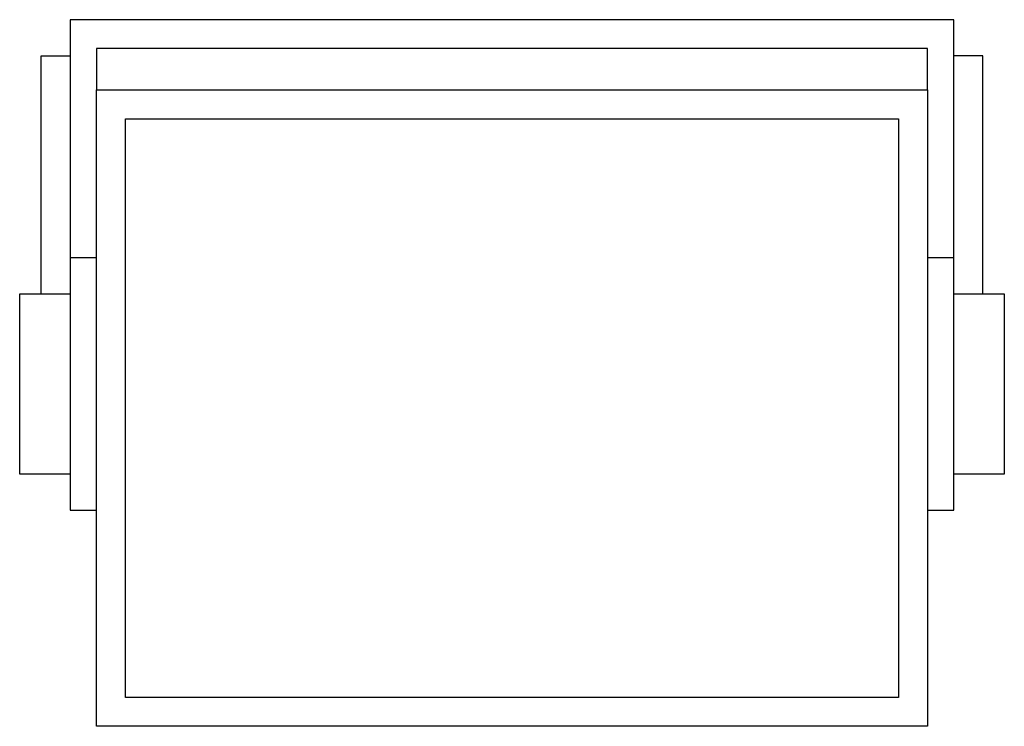
# Model space of a CAD drawing. Units: inches. Extents: x -1496 to 554, y -547 to 923.
import ezdxf

# ---------------------------------------------------------------- set-up
doc = ezdxf.new("R2010")
doc.units = ezdxf.units.IN
doc.header["$MEASUREMENT"] = 0
doc.layers.add('freecads.com', color=7, linetype='Continuous')

msp = doc.modelspace()

# ---------------------------------------------------------------- linework, layer by layer
at = {"layer": 'freecads.com'}
for p, q in [((448.7, 923.1), (-1391.3, 923.1)), ((-1391.3, 923.1), (-1391.3, -97.5)), ((448.7, -97.5), (448.7, 923.1)), ((393.7, 863.1), (-1336.3, 863.1)), ((-1336.3, 863.1), (-1336.3, 776.9)), ((393.7, 776.9), (393.7, 863.1)), ((-1451.3, 352.5, 0), (-1451.3, 848.1, 0)), ((-1451.3, 848.1, 0), (-1391.3, 848.1, 0)), ((508.7, 848.1, 0), (448.7, 848.1, 0)), ((508.7, 352.5, 0), (508.7, 848.1, 0)), ((-1336.3, -546.9), (-1336.3, 776.9)), ((-1336.3, 776.9), (393.7, 776.9)), ((393.7, 776.9), (393.7, -546.9)), ((-1276.3, -486.9), (-1276.3, 716.9)), ((-1276.3, 716.9), (333.7, 716.9)), ((333.7, 716.9), (333.7, -486.9)), ((-1336.3, 427.5, 0), (-1391.3, 427.5, 0)), ((448.7, 427.5, 0), (393.7, 427.5, 0)), ((-1496.3, -22.5), (-1496.3, 352.5)), ((-1496.3, 352.5), (-1391.3, 352.5)), ((448.7, 352.5, 0), (553.7, 352.5, 0)), ((553.7, 352.5, 0), (553.7, -22.5, 0)), ((-1391.3, -22.5), (-1496.3, -22.5)), ((553.7, -22.5, 0), (448.7, -22.5, 0)), ((-1391.3, -97.5), (-1336.3, -97.5)), ((393.7, -97.5), (448.7, -97.5)), ((333.7, -486.9), (-1276.3, -486.9)), ((393.7, -546.9), (-1336.3, -546.9))]:
    msp.add_line(p, q, dxfattribs=at)

doc.saveas('drawing.dxf')
